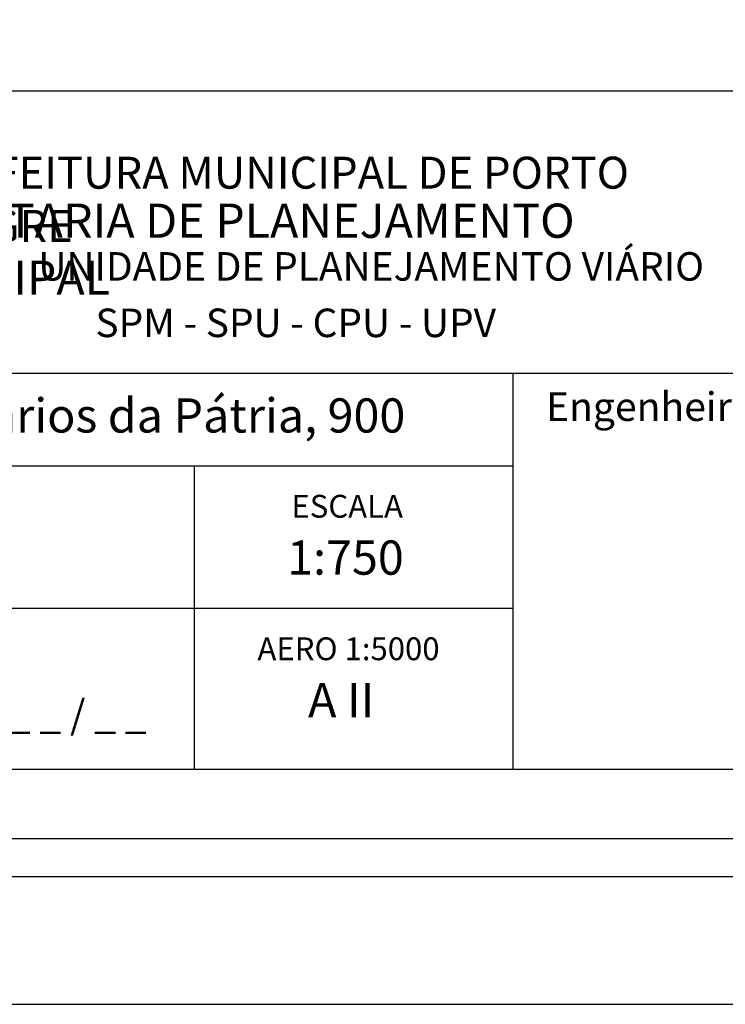
# Model space of a CAD drawing. Extents: x 178830 to 179053, y 1676951 to 1677266.
# Drawn here: x 178961 to 179003, y 1676951 to 1677009 of the extents above; entities that cross this region are included whole.
import ezdxf

# ---------------------------------------------------------------- set-up
doc = ezdxf.new("R2010")
doc.units = 0
doc.header["$LTSCALE"] = 10
doc.header["$MEASUREMENT"] = 0
doc.layers.get('0').update_dxf_attribs({"linetype": 'CONTINUOUS'})
doc.layers.get('DEFPOINTS').update_dxf_attribs({"linetype": 'CONTINUOUS'})
doc.layers.add('T-DIM', color=1, linetype='CONTINUOUS')
doc.layers.add('T-TEXTP', color=7, linetype='CONTINUOUS')
doc.styles.get("Standard").update_dxf_attribs({"font": 'ARIAL.TTF'})

msp = doc.modelspace()

# ---------------------------------------------------------------- linework, layer by layer
msp.add_lwpolyline([(179045.533, 1676958.886), (178849.033, 1676958.886), (178849.033, 1677258.886), (179045.533, 1677258.886)], close=True)
at = {"layer": 'DEFPOINTS'}
msp.add_lwpolyline([(178830.283, 1676951.386), (179053.033, 1676951.386), (179053.033, 1677266.386), (178830.283, 1677266.386)], close=True, dxfattribs=at)
at = {"layer": 'T-DIM'}
msp.add_lwpolyline([(178851.283, 1677256.636), (179043.283, 1677256.636), (179043.283, 1676961.136), (178851.283, 1676961.136)], close=True, dxfattribs=at)
at = {"layer": 'T-TEXTP'}
for p, q in [((178915.446, 1677005.173), (179038.761, 1677005.173)), ((178915.446, 1676988.543), (179038.761, 1676988.543)), ((178990.232, 1676965.217), (178990.232, 1676988.543)), ((178990.232, 1676983.075), (178915.446, 1676983.075)), ((178971.482, 1676965.217), (178971.482, 1676983.075)), ((178990.232, 1676974.684), (178915.446, 1676974.684)), ((179038.761, 1676965.217), (178915.446, 1676965.217))]:
    msp.add_line(p, q, dxfattribs=at)

# ---------------------------------------------------------------- texts
at = {"layer": 'T-TEXTP', "attachment_point": 1}
for s, insert, char_height in [('{\\fArial|b0|i0|c0|p34;\\H1.12x;PREFEITURA MUNICIPAL DE PORTO ALEGRE}', (178954.947, 1677001.285), 1.67816), ('{\\fArial|b1|i0|c0|p34;\\H1.034x;SECRETARIA DE PLANEJAMENTO MUNICIPAL}', (178952.056, 1676998.525), 1.94667), ('{\\fArial|b0|i0|c0|p34;UNIDADE DE PLANEJAMENTO VIÁRIO}', (178962.288, 1676995.668), 1.67816), ('{\\fArial|b0|i0|c0|p34;SPM - SPU - CPU - UPV}', (178965.646, 1676992.345), 1.67816), ('{\\fArial|b0|i0|c0|p34;Engenheiro / Arquiteto:}', (178992.158, 1676987.417), 1.6875), ('Arquivo:577\\\\C\\\\UPV\\\\Dm\\\\R. Voluntários da Pátria, 900', (178916.819, 1676987.059), 2.01379), ('{\\fArial|b0|i0|c0|p34;ESCALA}', (178977.182, 1676981.378), 1.34253), (' 1:750', (178976.313, 1676978.693), 2.0138), ('{\\fArial|b0|i0|c0|p34;AERO 1:5000}', (178975.182, 1676972.988), 1.34253), ('   A II', (178976.313, 1676970.302), 2.0138), ('{\\fArial|b0|i0|c0|p34;_ _ / _ _ / _ _}', (178955.528, 1676969.307), 1.6875)]:
    msp.add_mtext(s, dxfattribs=dict(at, insert=insert, char_height=char_height))

doc.saveas('drawing.dxf')
